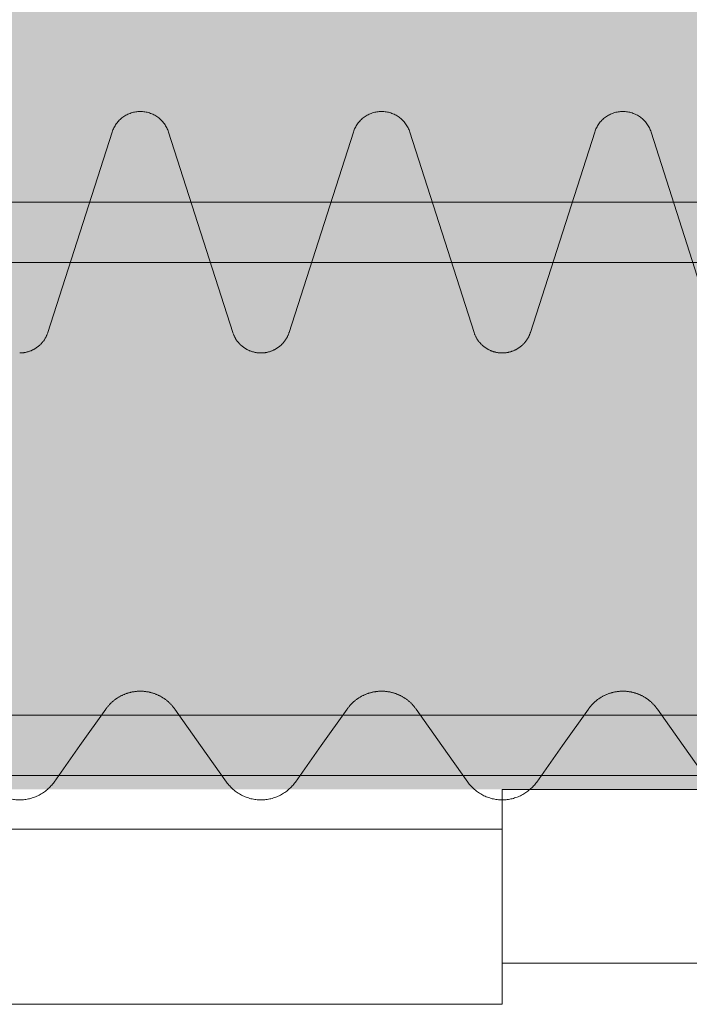
# Model space of a CAD drawing. Units: millimetres. Extents: x -31501 to 31501, y -22274 to 22274.
# Drawn here: x -18488 to -17933, y 2778 to 3593 of the extents above; entities that cross this region are included whole.
import ezdxf

# ---------------------------------------------------------------- set-up
doc = ezdxf.new("R2010")
doc.units = ezdxf.units.MM
doc.header["$LTSCALE"] = 381
for name, color, linetype, lineweight, true_color in [('Color_見積り対応', 1, 'Continuous', 5, 0xff0000), ('maku', 6, 'Continuous', 25, 0xff00ff), ('S_kikou0', 7, 'Continuous', 20, 0x28bda9)]:
    doc.layers.add(name, color=color, linetype=linetype, lineweight=lineweight, true_color=true_color)
for name, color, linetype, lineweight in [('turimono', 7, 'Continuous', 50), ('収納設備', 7, 'Continuous', 5), ('壁', 7, 'Continuous', 5)]:
    doc.layers.add(name, color=color, linetype=linetype, lineweight=lineweight)

# ---------------------------------------------------------------- blocks, each defined once
blk = doc.blocks.new('グループ-22-1')
at = {"layer": 'S_kikou0', "color": 7, "linetype": 'Continuous', "lineweight": 5}
for points in [[(-18159.93, 3022.13, 0), (-18160.24, 3022.55, 0), (-18160.55, 3022.97, 0), (-18160.86, 3023.39, 0), (-18161.19, 3023.79, 0), (-18161.52, 3024.2, 0), (-18161.85, 3024.6, 0), (-18162.19, 3024.99, 0), (-18162.54, 3025.38, 0), (-18162.9, 3025.77, 0), (-18163.25, 3026.14, 0), (-18163.62, 3026.52, 0), (-18163.99, 3026.89, 0), (-18164.36, 3027.25, 0), (-18164.74, 3027.6, 0), (-18165.13, 3027.96, 0), (-18165.52, 3028.3, 0), (-18165.92, 3028.64, 0), (-18166.32, 3028.97, 0), (-18166.73, 3029.3, 0), (-18167.14, 3029.62, 0), (-18167.55, 3029.94, 0), (-18167.97, 3030.25, 0), (-18168.4, 3030.55, 0), (-18168.83, 3030.84, 0), (-18169.26, 3031.13, 0), (-18169.7, 3031.42, 0), (-18170.14, 3031.69, 0), (-18170.59, 3031.96, 0), (-18171.04, 3032.23, 0), (-18171.49, 3032.48, 0), (-18171.95, 3032.73, 0), (-18172.41, 3032.98, 0), (-18172.88, 3033.21, 0), (-18173.35, 3033.44, 0), (-18173.82, 3033.66, 0), (-18174.29, 3033.88, 0), (-18174.77, 3034.09, 0), (-18175.25, 3034.29, 0), (-18175.74, 3034.48, 0), (-18176.23, 3034.67, 0), (-18176.72, 3034.85, 0), (-18177.21, 3035.02, 0), (-18177.7, 3035.18, 0), (-18178.2, 3035.34, 0), (-18178.7, 3035.49, 0), (-18179.2, 3035.63, 0), (-18179.71, 3035.77, 0), (-18180.21, 3035.89, 0), (-18180.72, 3036.01, 0), (-18181.23, 3036.12, 0), (-18181.74, 3036.23, 0), (-18182.25, 3036.32, 0), (-18182.77, 3036.41, 0), (-18183.28, 3036.49, 0), (-18183.8, 3036.57, 0), (-18184.32, 3036.63, 0), (-18184.84, 3036.69, 0), (-18185.35, 3036.74, 0), (-18185.87, 3036.79, 0), (-18186.39, 3036.82, 0), (-18186.92, 3036.85, 0), (-18187.44, 3036.87, 0), (-18187.96, 3036.88, 0), (-18188.48, 3036.88, 0)], [(-17988.48, 3036.88, 0), (-17989, 3036.88, 0), (-17989.52, 3036.87, 0), (-17990.04, 3036.85, 0), (-17990.57, 3036.82, 0), (-17991.09, 3036.79, 0), (-17991.61, 3036.74, 0), (-17992.13, 3036.69, 0), (-17992.64, 3036.63, 0), (-17993.16, 3036.57, 0), (-17993.68, 3036.49, 0), (-17994.19, 3036.41, 0), (-17994.71, 3036.32, 0), (-17995.22, 3036.23, 0), (-17995.73, 3036.12, 0), (-17996.24, 3036.01, 0), (-17996.75, 3035.89, 0), (-17997.25, 3035.77, 0), (-17997.76, 3035.63, 0), (-17998.26, 3035.49, 0), (-17998.76, 3035.34, 0), (-17999.26, 3035.18, 0), (-17999.75, 3035.02, 0), (-18000.25, 3034.85, 0), (-18000.74, 3034.67, 0), (-18001.22, 3034.48, 0), (-18001.71, 3034.29, 0), (-18002.19, 3034.09, 0), (-18002.67, 3033.88, 0), (-18003.14, 3033.66, 0), (-18003.61, 3033.44, 0), (-18004.08, 3033.21, 0), (-18004.55, 3032.98, 0), (-18005.01, 3032.73, 0), (-18005.47, 3032.48, 0), (-18005.92, 3032.23, 0), (-18006.37, 3031.96, 0), (-18006.82, 3031.69, 0), (-18007.26, 3031.42, 0), (-18007.7, 3031.13, 0), (-18008.13, 3030.84, 0), (-18008.56, 3030.55, 0), (-18008.99, 3030.25, 0), (-18009.41, 3029.94, 0), (-18009.82, 3029.62, 0), (-18010.24, 3029.3, 0), (-18010.64, 3028.97, 0), (-18011.04, 3028.64, 0), (-18011.44, 3028.3, 0), (-18011.83, 3027.96, 0), (-18012.22, 3027.6, 0), (-18012.6, 3027.25, 0), (-18012.97, 3026.89, 0), (-18013.34, 3026.52, 0), (-18013.71, 3026.14, 0), (-18014.07, 3025.77, 0), (-18014.42, 3025.38, 0), (-18014.77, 3024.99, 0), (-18015.11, 3024.6, 0), (-18015.44, 3024.2, 0), (-18015.77, 3023.79, 0), (-18016.1, 3023.39, 0), (-18016.41, 3022.97, 0), (-18016.72, 3022.55, 0), (-18017.03, 3022.13, 0)], [(-18138.48, 2991.88, 0), (-18159.93, 3022.13, 0)], [(-18038.48, 2991.88, 0), (-18017.03, 3022.13, 0)], [(-18138.48, 2991.88, 0), (-18117.03, 2961.64, 0)], [(-18038.48, 2991.88, 0), (-18059.93, 2961.64, 0)], [(-18117.03, 2961.64, 0), (-18116.41, 2960.79, 0), (-18115.77, 2959.97, 0), (-18115.11, 2959.17, 0), (-18114.42, 2958.38, 0), (-18113.71, 2957.62, 0), (-18112.97, 2956.88, 0), (-18112.22, 2956.16, 0), (-18111.44, 2955.46, 0), (-18110.64, 2954.79, 0), (-18109.82, 2954.14, 0), (-18108.99, 2953.52, 0), (-18108.13, 2952.92, 0), (-18107.26, 2952.35, 0), (-18106.37, 2951.8, 0), (-18105.47, 2951.28, 0), (-18104.55, 2950.79, 0), (-18103.61, 2950.32, 0), (-18102.67, 2949.89, 0), (-18101.71, 2949.48, 0), (-18100.74, 2949.1, 0), (-18099.75, 2948.75, 0), (-18098.76, 2948.43, 0), (-18097.76, 2948.14, 0), (-18096.75, 2947.87, 0), (-18095.73, 2947.64, 0), (-18094.71, 2947.44, 0), (-18093.68, 2947.27, 0), (-18092.64, 2947.13, 0), (-18091.61, 2947.02, 0), (-18090.57, 2946.95, 0), (-18089.52, 2946.9, 0), (-18088.48, 2946.88, 0), (-18087.44, 2946.9, 0), (-18086.39, 2946.95, 0), (-18085.35, 2947.02, 0), (-18084.32, 2947.13, 0), (-18083.28, 2947.27, 0), (-18082.25, 2947.44, 0), (-18081.23, 2947.64, 0), (-18080.21, 2947.87, 0), (-18079.2, 2948.14, 0), (-18078.2, 2948.43, 0), (-18077.21, 2948.75, 0), (-18076.23, 2949.1, 0), (-18075.25, 2949.48, 0), (-18074.29, 2949.89, 0), (-18073.35, 2950.32, 0), (-18072.41, 2950.79, 0), (-18071.49, 2951.28, 0), (-18070.59, 2951.8, 0), (-18069.7, 2952.35, 0), (-18068.83, 2952.92, 0), (-18067.97, 2953.52, 0), (-18067.14, 2954.14, 0), (-18066.32, 2954.79, 0), (-18065.52, 2955.46, 0), (-18064.74, 2956.16, 0), (-18063.99, 2956.88, 0), (-18063.25, 2957.62, 0), (-18062.54, 2958.38, 0), (-18061.85, 2959.17, 0), (-18061.19, 2959.97, 0), (-18060.55, 2960.79, 0), (-18059.93, 2961.64, 0)]]:
    blk.add_polyline3d(points, dxfattribs=at)
blk = doc.blocks.new('グループ-23-1')
at = {"layer": 'S_kikou0', "color": 7, "linetype": 'Continuous', "lineweight": 5}
for points in [[(-18359.93, 3022.13, 0), (-18360.24, 3022.55, 0), (-18360.55, 3022.97, 0), (-18360.86, 3023.39, 0), (-18361.19, 3023.79, 0), (-18361.52, 3024.2, 0), (-18361.85, 3024.6, 0), (-18362.19, 3024.99, 0), (-18362.54, 3025.38, 0), (-18362.9, 3025.77, 0), (-18363.25, 3026.14, 0), (-18363.62, 3026.52, 0), (-18363.99, 3026.89, 0), (-18364.36, 3027.25, 0), (-18364.74, 3027.6, 0), (-18365.13, 3027.96, 0), (-18365.52, 3028.3, 0), (-18365.92, 3028.64, 0), (-18366.32, 3028.97, 0), (-18366.73, 3029.3, 0), (-18367.14, 3029.62, 0), (-18367.55, 3029.94, 0), (-18367.97, 3030.25, 0), (-18368.4, 3030.55, 0), (-18368.83, 3030.84, 0), (-18369.26, 3031.13, 0), (-18369.7, 3031.42, 0), (-18370.14, 3031.69, 0), (-18370.59, 3031.96, 0), (-18371.04, 3032.23, 0), (-18371.49, 3032.48, 0), (-18371.95, 3032.73, 0), (-18372.41, 3032.98, 0), (-18372.88, 3033.21, 0), (-18373.35, 3033.44, 0), (-18373.82, 3033.66, 0), (-18374.29, 3033.88, 0), (-18374.77, 3034.09, 0), (-18375.25, 3034.29, 0), (-18375.74, 3034.48, 0), (-18376.23, 3034.67, 0), (-18376.72, 3034.85, 0), (-18377.21, 3035.02, 0), (-18377.7, 3035.18, 0), (-18378.2, 3035.34, 0), (-18378.7, 3035.49, 0), (-18379.2, 3035.63, 0), (-18379.71, 3035.77, 0), (-18380.21, 3035.89, 0), (-18380.72, 3036.01, 0), (-18381.23, 3036.12, 0), (-18381.74, 3036.23, 0), (-18382.25, 3036.32, 0), (-18382.77, 3036.41, 0), (-18383.28, 3036.49, 0), (-18383.8, 3036.57, 0), (-18384.32, 3036.63, 0), (-18384.84, 3036.69, 0), (-18385.35, 3036.74, 0), (-18385.87, 3036.79, 0), (-18386.39, 3036.82, 0), (-18386.92, 3036.85, 0), (-18387.44, 3036.87, 0), (-18387.96, 3036.88, 0), (-18388.48, 3036.88, 0)], [(-18188.48, 3036.88, 0), (-18189, 3036.88, 0), (-18189.52, 3036.87, 0), (-18190.04, 3036.85, 0), (-18190.57, 3036.82, 0), (-18191.09, 3036.79, 0), (-18191.61, 3036.74, 0), (-18192.13, 3036.69, 0), (-18192.64, 3036.63, 0), (-18193.16, 3036.57, 0), (-18193.68, 3036.49, 0), (-18194.19, 3036.41, 0), (-18194.71, 3036.32, 0), (-18195.22, 3036.23, 0), (-18195.73, 3036.12, 0), (-18196.24, 3036.01, 0), (-18196.75, 3035.89, 0), (-18197.25, 3035.77, 0), (-18197.76, 3035.63, 0), (-18198.26, 3035.49, 0), (-18198.76, 3035.34, 0), (-18199.26, 3035.18, 0), (-18199.75, 3035.02, 0), (-18200.25, 3034.85, 0), (-18200.74, 3034.67, 0), (-18201.22, 3034.48, 0), (-18201.71, 3034.29, 0), (-18202.19, 3034.09, 0), (-18202.67, 3033.88, 0), (-18203.14, 3033.66, 0), (-18203.61, 3033.44, 0), (-18204.08, 3033.21, 0), (-18204.55, 3032.98, 0), (-18205.01, 3032.73, 0), (-18205.47, 3032.48, 0), (-18205.92, 3032.23, 0), (-18206.37, 3031.96, 0), (-18206.82, 3031.69, 0), (-18207.26, 3031.42, 0), (-18207.7, 3031.13, 0), (-18208.13, 3030.84, 0), (-18208.56, 3030.55, 0), (-18208.99, 3030.25, 0), (-18209.41, 3029.94, 0), (-18209.82, 3029.62, 0), (-18210.24, 3029.3, 0), (-18210.64, 3028.97, 0), (-18211.04, 3028.64, 0), (-18211.44, 3028.3, 0), (-18211.83, 3027.96, 0), (-18212.22, 3027.6, 0), (-18212.6, 3027.25, 0), (-18212.97, 3026.89, 0), (-18213.34, 3026.52, 0), (-18213.71, 3026.14, 0), (-18214.07, 3025.77, 0), (-18214.42, 3025.38, 0), (-18214.77, 3024.99, 0), (-18215.11, 3024.6, 0), (-18215.44, 3024.2, 0), (-18215.77, 3023.79, 0), (-18216.1, 3023.39, 0), (-18216.41, 3022.97, 0), (-18216.72, 3022.55, 0), (-18217.03, 3022.13, 0)], [(-18338.48, 2991.88, 0), (-18359.93, 3022.13, 0)], [(-18238.48, 2991.88, 0), (-18217.03, 3022.13, 0)], [(-18338.48, 2991.88, 0), (-18317.03, 2961.64, 0)], [(-18238.48, 2991.88, 0), (-18259.93, 2961.64, 0)], [(-18317.03, 2961.64, 0), (-18316.41, 2960.79, 0), (-18315.77, 2959.97, 0), (-18315.11, 2959.17, 0), (-18314.42, 2958.38, 0), (-18313.71, 2957.62, 0), (-18312.97, 2956.88, 0), (-18312.22, 2956.16, 0), (-18311.44, 2955.46, 0), (-18310.64, 2954.79, 0), (-18309.82, 2954.14, 0), (-18308.99, 2953.52, 0), (-18308.13, 2952.92, 0), (-18307.26, 2952.35, 0), (-18306.37, 2951.8, 0), (-18305.47, 2951.28, 0), (-18304.55, 2950.79, 0), (-18303.61, 2950.32, 0), (-18302.67, 2949.89, 0), (-18301.71, 2949.48, 0), (-18300.74, 2949.1, 0), (-18299.75, 2948.75, 0), (-18298.76, 2948.43, 0), (-18297.76, 2948.14, 0), (-18296.75, 2947.87, 0), (-18295.73, 2947.64, 0), (-18294.71, 2947.44, 0), (-18293.68, 2947.27, 0), (-18292.64, 2947.13, 0), (-18291.61, 2947.02, 0), (-18290.57, 2946.95, 0), (-18289.52, 2946.9, 0), (-18288.48, 2946.88, 0), (-18287.44, 2946.9, 0), (-18286.39, 2946.95, 0), (-18285.35, 2947.02, 0), (-18284.32, 2947.13, 0), (-18283.28, 2947.27, 0), (-18282.25, 2947.44, 0), (-18281.23, 2947.64, 0), (-18280.21, 2947.87, 0), (-18279.2, 2948.14, 0), (-18278.2, 2948.43, 0), (-18277.21, 2948.75, 0), (-18276.23, 2949.1, 0), (-18275.25, 2949.48, 0), (-18274.29, 2949.89, 0), (-18273.35, 2950.32, 0), (-18272.41, 2950.79, 0), (-18271.49, 2951.28, 0), (-18270.59, 2951.8, 0), (-18269.7, 2952.35, 0), (-18268.83, 2952.92, 0), (-18267.97, 2953.52, 0), (-18267.14, 2954.14, 0), (-18266.32, 2954.79, 0), (-18265.52, 2955.46, 0), (-18264.74, 2956.16, 0), (-18263.99, 2956.88, 0), (-18263.25, 2957.62, 0), (-18262.54, 2958.38, 0), (-18261.85, 2959.17, 0), (-18261.19, 2959.97, 0), (-18260.55, 2960.79, 0), (-18259.93, 2961.64, 0)]]:
    blk.add_polyline3d(points, dxfattribs=at)
blk = doc.blocks.new('グループ-24-1')
at = {"layer": 'S_kikou0', "color": 7, "linetype": 'Continuous', "lineweight": 5}
for points in [[(-18559.93, 3022.13, 0), (-18560.24, 3022.55, 0), (-18560.55, 3022.97, 0), (-18560.86, 3023.39, 0), (-18561.19, 3023.79, 0), (-18561.52, 3024.2, 0), (-18561.85, 3024.6, 0), (-18562.19, 3024.99, 0), (-18562.54, 3025.38, 0), (-18562.9, 3025.77, 0), (-18563.25, 3026.14, 0), (-18563.62, 3026.52, 0), (-18563.99, 3026.89, 0), (-18564.36, 3027.25, 0), (-18564.74, 3027.6, 0), (-18565.13, 3027.96, 0), (-18565.52, 3028.3, 0), (-18565.92, 3028.64, 0), (-18566.32, 3028.97, 0), (-18566.73, 3029.3, 0), (-18567.14, 3029.62, 0), (-18567.55, 3029.94, 0), (-18567.97, 3030.25, 0), (-18568.4, 3030.55, 0), (-18568.83, 3030.84, 0), (-18569.26, 3031.13, 0), (-18569.7, 3031.42, 0), (-18570.14, 3031.69, 0), (-18570.59, 3031.96, 0), (-18571.04, 3032.23, 0), (-18571.49, 3032.48, 0), (-18571.95, 3032.73, 0), (-18572.41, 3032.98, 0), (-18572.88, 3033.21, 0), (-18573.35, 3033.44, 0), (-18573.82, 3033.66, 0), (-18574.29, 3033.88, 0), (-18574.77, 3034.09, 0), (-18575.25, 3034.29, 0), (-18575.74, 3034.48, 0), (-18576.23, 3034.67, 0), (-18576.72, 3034.85, 0), (-18577.21, 3035.02, 0), (-18577.7, 3035.18, 0), (-18578.2, 3035.34, 0), (-18578.7, 3035.49, 0), (-18579.2, 3035.63, 0), (-18579.71, 3035.77, 0), (-18580.21, 3035.89, 0), (-18580.72, 3036.01, 0), (-18581.23, 3036.12, 0), (-18581.74, 3036.23, 0), (-18582.25, 3036.32, 0), (-18582.77, 3036.41, 0), (-18583.28, 3036.49, 0), (-18583.8, 3036.57, 0), (-18584.32, 3036.63, 0), (-18584.84, 3036.69, 0), (-18585.35, 3036.74, 0), (-18585.87, 3036.79, 0), (-18586.39, 3036.82, 0), (-18586.92, 3036.85, 0), (-18587.44, 3036.87, 0), (-18587.96, 3036.88, 0), (-18588.48, 3036.88, 0)], [(-18388.48, 3036.88, 0), (-18389, 3036.88, 0), (-18389.52, 3036.87, 0), (-18390.04, 3036.85, 0), (-18390.57, 3036.82, 0), (-18391.09, 3036.79, 0), (-18391.61, 3036.74, 0), (-18392.13, 3036.69, 0), (-18392.64, 3036.63, 0), (-18393.16, 3036.57, 0), (-18393.68, 3036.49, 0), (-18394.19, 3036.41, 0), (-18394.71, 3036.32, 0), (-18395.22, 3036.23, 0), (-18395.73, 3036.12, 0), (-18396.24, 3036.01, 0), (-18396.75, 3035.89, 0), (-18397.25, 3035.77, 0), (-18397.76, 3035.63, 0), (-18398.26, 3035.49, 0), (-18398.76, 3035.34, 0), (-18399.26, 3035.18, 0), (-18399.75, 3035.02, 0), (-18400.25, 3034.85, 0), (-18400.74, 3034.67, 0), (-18401.22, 3034.48, 0), (-18401.71, 3034.29, 0), (-18402.19, 3034.09, 0), (-18402.67, 3033.88, 0), (-18403.14, 3033.66, 0), (-18403.61, 3033.44, 0), (-18404.08, 3033.21, 0), (-18404.55, 3032.98, 0), (-18405.01, 3032.73, 0), (-18405.47, 3032.48, 0), (-18405.92, 3032.23, 0), (-18406.37, 3031.96, 0), (-18406.82, 3031.69, 0), (-18407.26, 3031.42, 0), (-18407.7, 3031.13, 0), (-18408.13, 3030.84, 0), (-18408.56, 3030.55, 0), (-18408.99, 3030.25, 0), (-18409.41, 3029.94, 0), (-18409.82, 3029.62, 0), (-18410.24, 3029.3, 0), (-18410.64, 3028.97, 0), (-18411.04, 3028.64, 0), (-18411.44, 3028.3, 0), (-18411.83, 3027.96, 0), (-18412.22, 3027.6, 0), (-18412.6, 3027.25, 0), (-18412.97, 3026.89, 0), (-18413.34, 3026.52, 0), (-18413.71, 3026.14, 0), (-18414.07, 3025.77, 0), (-18414.42, 3025.38, 0), (-18414.77, 3024.99, 0), (-18415.11, 3024.6, 0), (-18415.44, 3024.2, 0), (-18415.77, 3023.79, 0), (-18416.1, 3023.39, 0), (-18416.41, 3022.97, 0), (-18416.72, 3022.55, 0), (-18417.03, 3022.13, 0)], [(-18538.48, 2991.88, 0), (-18559.93, 3022.13, 0)], [(-18438.48, 2991.88, 0), (-18417.03, 3022.13, 0)], [(-18538.48, 2991.88, 0), (-18517.03, 2961.64, 0)], [(-18438.48, 2991.88, 0), (-18459.93, 2961.64, 0)], [(-18517.03, 2961.64, 0), (-18516.41, 2960.79, 0), (-18515.77, 2959.97, 0), (-18515.11, 2959.17, 0), (-18514.42, 2958.38, 0), (-18513.71, 2957.62, 0), (-18512.97, 2956.88, 0), (-18512.22, 2956.16, 0), (-18511.44, 2955.46, 0), (-18510.64, 2954.79, 0), (-18509.82, 2954.14, 0), (-18508.99, 2953.52, 0), (-18508.13, 2952.92, 0), (-18507.26, 2952.35, 0), (-18506.37, 2951.8, 0), (-18505.47, 2951.28, 0), (-18504.55, 2950.79, 0), (-18503.61, 2950.32, 0), (-18502.67, 2949.89, 0), (-18501.71, 2949.48, 0), (-18500.74, 2949.1, 0), (-18499.75, 2948.75, 0), (-18498.76, 2948.43, 0), (-18497.76, 2948.14, 0), (-18496.75, 2947.87, 0), (-18495.73, 2947.64, 0), (-18494.71, 2947.44, 0), (-18493.68, 2947.27, 0), (-18492.64, 2947.13, 0), (-18491.61, 2947.02, 0), (-18490.57, 2946.95, 0), (-18489.52, 2946.9, 0), (-18488.48, 2946.88, 0), (-18487.44, 2946.9, 0), (-18486.39, 2946.95, 0), (-18485.35, 2947.02, 0), (-18484.32, 2947.13, 0), (-18483.28, 2947.27, 0), (-18482.25, 2947.44, 0), (-18481.23, 2947.64, 0), (-18480.21, 2947.87, 0), (-18479.2, 2948.14, 0), (-18478.2, 2948.43, 0), (-18477.21, 2948.75, 0), (-18476.23, 2949.1, 0), (-18475.25, 2949.48, 0), (-18474.29, 2949.89, 0), (-18473.35, 2950.32, 0), (-18472.41, 2950.79, 0), (-18471.49, 2951.28, 0), (-18470.59, 2951.8, 0), (-18469.7, 2952.35, 0), (-18468.83, 2952.92, 0), (-18467.97, 2953.52, 0), (-18467.14, 2954.14, 0), (-18466.32, 2954.79, 0), (-18465.52, 2955.46, 0), (-18464.74, 2956.16, 0), (-18463.99, 2956.88, 0), (-18463.25, 2957.62, 0), (-18462.54, 2958.38, 0), (-18461.85, 2959.17, 0), (-18461.19, 2959.97, 0), (-18460.55, 2960.79, 0), (-18459.93, 2961.64, 0)]]:
    blk.add_polyline3d(points, dxfattribs=at)
blk = doc.blocks.new('グループ-27-1')
at = {"layer": 'S_kikou0', "color": 7, "linetype": 'Continuous', "lineweight": 5}
for points in [[(-17959.93, 3022.13, 0), (-17960.24, 3022.55, 0), (-17960.55, 3022.97, 0), (-17960.86, 3023.39, 0), (-17961.19, 3023.79, 0), (-17961.52, 3024.2, 0), (-17961.85, 3024.6, 0), (-17962.19, 3024.99, 0), (-17962.54, 3025.38, 0), (-17962.9, 3025.77, 0), (-17963.25, 3026.14, 0), (-17963.62, 3026.52, 0), (-17963.99, 3026.89, 0), (-17964.36, 3027.25, 0), (-17964.74, 3027.6, 0), (-17965.13, 3027.96, 0), (-17965.52, 3028.3, 0), (-17965.92, 3028.64, 0), (-17966.32, 3028.97, 0), (-17966.73, 3029.3, 0), (-17967.14, 3029.62, 0), (-17967.55, 3029.94, 0), (-17967.97, 3030.25, 0), (-17968.4, 3030.55, 0), (-17968.83, 3030.84, 0), (-17969.26, 3031.13, 0), (-17969.7, 3031.42, 0), (-17970.14, 3031.69, 0), (-17970.59, 3031.96, 0), (-17971.04, 3032.23, 0), (-17971.49, 3032.48, 0), (-17971.95, 3032.73, 0), (-17972.41, 3032.98, 0), (-17972.88, 3033.21, 0), (-17973.35, 3033.44, 0), (-17973.82, 3033.66, 0), (-17974.29, 3033.88, 0), (-17974.77, 3034.09, 0), (-17975.25, 3034.29, 0), (-17975.74, 3034.48, 0), (-17976.23, 3034.67, 0), (-17976.72, 3034.85, 0), (-17977.21, 3035.02, 0), (-17977.7, 3035.18, 0), (-17978.2, 3035.34, 0), (-17978.7, 3035.49, 0), (-17979.2, 3035.63, 0), (-17979.71, 3035.77, 0), (-17980.21, 3035.89, 0), (-17980.72, 3036.01, 0), (-17981.23, 3036.12, 0), (-17981.74, 3036.23, 0), (-17982.25, 3036.32, 0), (-17982.77, 3036.41, 0), (-17983.28, 3036.49, 0), (-17983.8, 3036.57, 0), (-17984.32, 3036.63, 0), (-17984.84, 3036.69, 0), (-17985.35, 3036.74, 0), (-17985.87, 3036.79, 0), (-17986.39, 3036.82, 0), (-17986.92, 3036.85, 0), (-17987.44, 3036.87, 0), (-17987.96, 3036.88, 0), (-17988.48, 3036.88, 0)], [(-17788.48, 3036.88, 0), (-17789, 3036.88, 0), (-17789.52, 3036.87, 0), (-17790.04, 3036.85, 0), (-17790.57, 3036.82, 0), (-17791.09, 3036.79, 0), (-17791.61, 3036.74, 0), (-17792.13, 3036.69, 0), (-17792.64, 3036.63, 0), (-17793.16, 3036.57, 0), (-17793.68, 3036.49, 0), (-17794.19, 3036.41, 0), (-17794.71, 3036.32, 0), (-17795.22, 3036.23, 0), (-17795.73, 3036.12, 0), (-17796.24, 3036.01, 0), (-17796.75, 3035.89, 0), (-17797.25, 3035.77, 0), (-17797.76, 3035.63, 0), (-17798.26, 3035.49, 0), (-17798.76, 3035.34, 0), (-17799.26, 3035.18, 0), (-17799.75, 3035.02, 0), (-17800.25, 3034.85, 0), (-17800.74, 3034.67, 0), (-17801.22, 3034.48, 0), (-17801.71, 3034.29, 0), (-17802.19, 3034.09, 0), (-17802.67, 3033.88, 0), (-17803.14, 3033.66, 0), (-17803.61, 3033.44, 0), (-17804.08, 3033.21, 0), (-17804.55, 3032.98, 0), (-17805.01, 3032.73, 0), (-17805.47, 3032.48, 0), (-17805.92, 3032.23, 0), (-17806.37, 3031.96, 0), (-17806.82, 3031.69, 0), (-17807.26, 3031.42, 0), (-17807.7, 3031.13, 0), (-17808.13, 3030.84, 0), (-17808.56, 3030.55, 0), (-17808.99, 3030.25, 0), (-17809.41, 3029.94, 0), (-17809.82, 3029.62, 0), (-17810.24, 3029.3, 0), (-17810.64, 3028.97, 0), (-17811.04, 3028.64, 0), (-17811.44, 3028.3, 0), (-17811.83, 3027.96, 0), (-17812.22, 3027.6, 0), (-17812.6, 3027.25, 0), (-17812.97, 3026.89, 0), (-17813.34, 3026.52, 0), (-17813.71, 3026.14, 0), (-17814.07, 3025.77, 0), (-17814.42, 3025.38, 0), (-17814.77, 3024.99, 0), (-17815.11, 3024.6, 0), (-17815.44, 3024.2, 0), (-17815.77, 3023.79, 0), (-17816.1, 3023.39, 0), (-17816.41, 3022.97, 0), (-17816.72, 3022.55, 0), (-17817.03, 3022.13, 0)], [(-17938.48, 2991.88, 0), (-17959.93, 3022.13, 0)], [(-17838.48, 2991.88, 0), (-17817.03, 3022.13, 0)], [(-17938.48, 2991.88, 0), (-17917.03, 2961.64, 0)], [(-17838.48, 2991.88, 0), (-17859.93, 2961.64, 0)], [(-17917.03, 2961.64, 0), (-17916.41, 2960.79, 0), (-17915.77, 2959.97, 0), (-17915.11, 2959.17, 0), (-17914.42, 2958.38, 0), (-17913.71, 2957.62, 0), (-17912.97, 2956.88, 0), (-17912.22, 2956.16, 0), (-17911.44, 2955.46, 0), (-17910.64, 2954.79, 0), (-17909.82, 2954.14, 0), (-17908.99, 2953.52, 0), (-17908.13, 2952.92, 0), (-17907.26, 2952.35, 0), (-17906.37, 2951.8, 0), (-17905.47, 2951.28, 0), (-17904.55, 2950.79, 0), (-17903.61, 2950.32, 0), (-17902.67, 2949.89, 0), (-17901.71, 2949.48, 0), (-17900.74, 2949.1, 0), (-17899.75, 2948.75, 0), (-17898.76, 2948.43, 0), (-17897.76, 2948.14, 0), (-17896.75, 2947.87, 0), (-17895.73, 2947.64, 0), (-17894.71, 2947.44, 0), (-17893.68, 2947.27, 0), (-17892.64, 2947.13, 0), (-17891.61, 2947.02, 0), (-17890.57, 2946.95, 0), (-17889.52, 2946.9, 0), (-17888.48, 2946.88, 0), (-17887.44, 2946.9, 0), (-17886.39, 2946.95, 0), (-17885.35, 2947.02, 0), (-17884.32, 2947.13, 0), (-17883.28, 2947.27, 0), (-17882.25, 2947.44, 0), (-17881.23, 2947.64, 0), (-17880.21, 2947.87, 0), (-17879.2, 2948.14, 0), (-17878.2, 2948.43, 0), (-17877.21, 2948.75, 0), (-17876.23, 2949.1, 0), (-17875.25, 2949.48, 0), (-17874.29, 2949.89, 0), (-17873.35, 2950.32, 0), (-17872.41, 2950.79, 0), (-17871.49, 2951.28, 0), (-17870.59, 2951.8, 0), (-17869.7, 2952.35, 0), (-17868.83, 2952.92, 0), (-17867.97, 2953.52, 0), (-17867.14, 2954.14, 0), (-17866.32, 2954.79, 0), (-17865.52, 2955.46, 0), (-17864.74, 2956.16, 0), (-17863.99, 2956.88, 0), (-17863.25, 2957.62, 0), (-17862.54, 2958.38, 0), (-17861.85, 2959.17, 0), (-17861.19, 2959.97, 0), (-17860.55, 2960.79, 0), (-17859.93, 2961.64, 0)]]:
    blk.add_polyline3d(points, dxfattribs=at)
blk = doc.blocks.new('グループ-28-1')
at = {"layer": 'S_kikou0', "color": 7}
for name in ['グループ-24-1', 'グループ-23-1', 'グループ-22-1', 'グループ-27-1']:
    blk.add_blockref(name, (0, 0), dxfattribs=at)
blk = doc.blocks.new('グループ-29-1')
at = {"layer": 'S_kikou0', "color": 7, "linetype": 'Continuous', "lineweight": 5}
for points in [[(-18211.86, 3499.99, 0), (-18211.55, 3500.9, 0), (-18211.2, 3501.8, 0), (-18210.82, 3502.69, 0), (-18210.4, 3503.56, 0), (-18209.94, 3504.42, 0), (-18209.46, 3505.25, 0), (-18208.94, 3506.07, 0), (-18208.39, 3506.86, 0), (-18207.81, 3507.64, 0), (-18207.19, 3508.39, 0), (-18206.55, 3509.11, 0), (-18205.88, 3509.81, 0), (-18205.19, 3510.48, 0), (-18204.47, 3511.12, 0), (-18203.72, 3511.74, 0), (-18202.95, 3512.32, 0), (-18202.16, 3512.88, 0), (-18201.35, 3513.4, 0), (-18200.51, 3513.89, 0), (-18199.66, 3514.35, 0), (-18198.79, 3514.77, 0), (-18197.9, 3515.16, 0), (-18197, 3515.51, 0), (-18196.09, 3515.83, 0), (-18195.17, 3516.11, 0), (-18194.23, 3516.36, 0), (-18193.29, 3516.57, 0), (-18192.33, 3516.74, 0), (-18191.38, 3516.87, 0), (-18190.41, 3516.97, 0), (-18189.45, 3517.02, 0), (-18188.48, 3517.04, 0), (-18187.51, 3517.02, 0), (-18186.55, 3516.97, 0), (-18185.59, 3516.87, 0), (-18184.63, 3516.74, 0), (-18183.68, 3516.57, 0), (-18182.73, 3516.36, 0), (-18181.8, 3516.11, 0), (-18180.87, 3515.83, 0), (-18179.96, 3515.51, 0), (-18179.06, 3515.16, 0), (-18178.17, 3514.77, 0), (-18177.3, 3514.35, 0), (-18176.45, 3513.89, 0), (-18175.62, 3513.4, 0), (-18174.8, 3512.88, 0), (-18174.01, 3512.32, 0), (-18173.24, 3511.74, 0), (-18172.49, 3511.12, 0), (-18171.77, 3510.48, 0), (-18171.08, 3509.81, 0), (-18170.41, 3509.11, 0), (-18169.77, 3508.39, 0), (-18169.16, 3507.64, 0), (-18168.57, 3506.86, 0), (-18168.02, 3506.07, 0), (-18167.5, 3505.25, 0), (-18167.02, 3504.42, 0), (-18166.56, 3503.56, 0), (-18166.15, 3502.69, 0), (-18165.76, 3501.8, 0), (-18165.41, 3500.9, 0), (-18165.1, 3499.99, 0)], [(-18265.1, 3334.1, 0), (-18211.86, 3499.99, 0)], [(-18111.86, 3334.1, 0), (-18165.1, 3499.99, 0)], [(-18265.1, 3334.1, 0), (-18265.25, 3333.64, 0), (-18265.41, 3333.18, 0), (-18265.58, 3332.73, 0), (-18265.76, 3332.28, 0), (-18265.95, 3331.83, 0), (-18266.15, 3331.39, 0), (-18266.35, 3330.95, 0), (-18266.56, 3330.52, 0), (-18266.79, 3330.09, 0), (-18267.02, 3329.67, 0), (-18267.26, 3329.25, 0), (-18267.5, 3328.83, 0), (-18267.76, 3328.42, 0), (-18268.02, 3328.01, 0), (-18268.29, 3327.61, 0), (-18268.57, 3327.22, 0), (-18268.86, 3326.83, 0), (-18269.16, 3326.45, 0), (-18269.46, 3326.07, 0), (-18269.77, 3325.7, 0), (-18270.08, 3325.33, 0), (-18270.41, 3324.97, 0), (-18270.74, 3324.62, 0), (-18271.08, 3324.27, 0), (-18271.42, 3323.93, 0), (-18271.77, 3323.6, 0), (-18272.13, 3323.28, 0), (-18272.49, 3322.96, 0), (-18272.86, 3322.65, 0), (-18273.24, 3322.34, 0), (-18273.62, 3322.05, 0), (-18274.01, 3321.76, 0), (-18274.4, 3321.48, 0), (-18274.8, 3321.2, 0), (-18275.21, 3320.94, 0), (-18275.62, 3320.68, 0), (-18276.03, 3320.43, 0), (-18276.45, 3320.19, 0), (-18276.87, 3319.96, 0), (-18277.3, 3319.73, 0), (-18277.73, 3319.52, 0), (-18278.17, 3319.31, 0), (-18278.61, 3319.11, 0), (-18279.06, 3318.92, 0), (-18279.51, 3318.74, 0), (-18279.96, 3318.57, 0), (-18280.41, 3318.4, 0), (-18280.87, 3318.25, 0), (-18281.33, 3318.1, 0), (-18281.8, 3317.97, 0), (-18282.26, 3317.84, 0), (-18282.73, 3317.72, 0), (-18283.2, 3317.62, 0), (-18283.68, 3317.52, 0), (-18284.15, 3317.43, 0), (-18284.63, 3317.35, 0), (-18285.11, 3317.27, 0), (-18285.59, 3317.21, 0), (-18286.07, 3317.16, 0), (-18286.55, 3317.12, 0), (-18287.03, 3317.08, 0), (-18287.51, 3317.06, 0), (-18288, 3317.05, 0), (-18288.48, 3317.04, 0)], [(-18088.48, 3317.04, 0), (-18088.96, 3317.05, 0), (-18089.45, 3317.06, 0), (-18089.93, 3317.08, 0), (-18090.41, 3317.12, 0), (-18090.89, 3317.16, 0), (-18091.38, 3317.21, 0), (-18091.85, 3317.27, 0), (-18092.33, 3317.35, 0), (-18092.81, 3317.43, 0), (-18093.29, 3317.52, 0), (-18093.76, 3317.62, 0), (-18094.23, 3317.72, 0), (-18094.7, 3317.84, 0), (-18095.17, 3317.97, 0), (-18095.63, 3318.1, 0), (-18096.09, 3318.25, 0), (-18096.55, 3318.4, 0), (-18097, 3318.57, 0), (-18097.46, 3318.74, 0), (-18097.9, 3318.92, 0), (-18098.35, 3319.11, 0), (-18098.79, 3319.31, 0), (-18099.23, 3319.52, 0), (-18099.66, 3319.73, 0), (-18100.09, 3319.96, 0), (-18100.51, 3320.19, 0), (-18100.93, 3320.43, 0), (-18101.35, 3320.68, 0), (-18101.75, 3320.94, 0), (-18102.16, 3321.2, 0), (-18102.56, 3321.48, 0), (-18102.95, 3321.76, 0), (-18103.34, 3322.05, 0), (-18103.72, 3322.34, 0), (-18104.1, 3322.65, 0), (-18104.47, 3322.96, 0), (-18104.83, 3323.28, 0), (-18105.19, 3323.6, 0), (-18105.54, 3323.93, 0), (-18105.88, 3324.27, 0), (-18106.22, 3324.62, 0), (-18106.55, 3324.97, 0), (-18106.88, 3325.33, 0), (-18107.19, 3325.7, 0), (-18107.5, 3326.07, 0), (-18107.81, 3326.45, 0), (-18108.1, 3326.83, 0), (-18108.39, 3327.22, 0), (-18108.67, 3327.61, 0), (-18108.94, 3328.01, 0), (-18109.2, 3328.42, 0), (-18109.46, 3328.83, 0), (-18109.7, 3329.25, 0), (-18109.94, 3329.67, 0), (-18110.17, 3330.09, 0), (-18110.4, 3330.52, 0), (-18110.61, 3330.95, 0), (-18110.82, 3331.39, 0), (-18111.01, 3331.83, 0), (-18111.2, 3332.28, 0), (-18111.38, 3332.73, 0), (-18111.55, 3333.18, 0), (-18111.71, 3333.64, 0), (-18111.86, 3334.1, 0)]]:
    blk.add_polyline3d(points, dxfattribs=at)
blk = doc.blocks.new('グループ-30-1')
at = {"layer": 'S_kikou0', "color": 7, "linetype": 'Continuous', "lineweight": 5}
for points in [[(-18011.86, 3499.99, 0), (-18011.55, 3500.9, 0), (-18011.2, 3501.8, 0), (-18010.82, 3502.69, 0), (-18010.4, 3503.56, 0), (-18009.94, 3504.42, 0), (-18009.46, 3505.25, 0), (-18008.94, 3506.07, 0), (-18008.39, 3506.86, 0), (-18007.81, 3507.64, 0), (-18007.19, 3508.39, 0), (-18006.55, 3509.11, 0), (-18005.88, 3509.81, 0), (-18005.19, 3510.48, 0), (-18004.47, 3511.12, 0), (-18003.72, 3511.74, 0), (-18002.95, 3512.32, 0), (-18002.16, 3512.88, 0), (-18001.35, 3513.4, 0), (-18000.51, 3513.89, 0), (-17999.66, 3514.35, 0), (-17998.79, 3514.77, 0), (-17997.9, 3515.16, 0), (-17997, 3515.51, 0), (-17996.09, 3515.83, 0), (-17995.17, 3516.11, 0), (-17994.23, 3516.36, 0), (-17993.29, 3516.57, 0), (-17992.33, 3516.74, 0), (-17991.38, 3516.87, 0), (-17990.41, 3516.97, 0), (-17989.45, 3517.02, 0), (-17988.48, 3517.04, 0), (-17987.51, 3517.02, 0), (-17986.55, 3516.97, 0), (-17985.59, 3516.87, 0), (-17984.63, 3516.74, 0), (-17983.68, 3516.57, 0), (-17982.73, 3516.36, 0), (-17981.8, 3516.11, 0), (-17980.87, 3515.83, 0), (-17979.96, 3515.51, 0), (-17979.06, 3515.16, 0), (-17978.17, 3514.77, 0), (-17977.3, 3514.35, 0), (-17976.45, 3513.89, 0), (-17975.62, 3513.4, 0), (-17974.8, 3512.88, 0), (-17974.01, 3512.32, 0), (-17973.24, 3511.74, 0), (-17972.49, 3511.12, 0), (-17971.77, 3510.48, 0), (-17971.08, 3509.81, 0), (-17970.41, 3509.11, 0), (-17969.77, 3508.39, 0), (-17969.16, 3507.64, 0), (-17968.57, 3506.86, 0), (-17968.02, 3506.07, 0), (-17967.5, 3505.25, 0), (-17967.02, 3504.42, 0), (-17966.56, 3503.56, 0), (-17966.15, 3502.69, 0), (-17965.76, 3501.8, 0), (-17965.41, 3500.9, 0), (-17965.1, 3499.99, 0)], [(-18065.1, 3334.1, 0), (-18011.86, 3499.99, 0)], [(-17911.86, 3334.1, 0), (-17965.1, 3499.99, 0)], [(-18065.1, 3334.1, 0), (-18065.25, 3333.64, 0), (-18065.41, 3333.18, 0), (-18065.58, 3332.73, 0), (-18065.76, 3332.28, 0), (-18065.95, 3331.83, 0), (-18066.15, 3331.39, 0), (-18066.35, 3330.95, 0), (-18066.56, 3330.52, 0), (-18066.79, 3330.09, 0), (-18067.02, 3329.67, 0), (-18067.26, 3329.25, 0), (-18067.5, 3328.83, 0), (-18067.76, 3328.42, 0), (-18068.02, 3328.01, 0), (-18068.29, 3327.61, 0), (-18068.57, 3327.22, 0), (-18068.86, 3326.83, 0), (-18069.16, 3326.45, 0), (-18069.46, 3326.07, 0), (-18069.77, 3325.7, 0), (-18070.08, 3325.33, 0), (-18070.41, 3324.97, 0), (-18070.74, 3324.62, 0), (-18071.08, 3324.27, 0), (-18071.42, 3323.93, 0), (-18071.77, 3323.6, 0), (-18072.13, 3323.28, 0), (-18072.49, 3322.96, 0), (-18072.86, 3322.65, 0), (-18073.24, 3322.34, 0), (-18073.62, 3322.05, 0), (-18074.01, 3321.76, 0), (-18074.4, 3321.48, 0), (-18074.8, 3321.2, 0), (-18075.21, 3320.94, 0), (-18075.62, 3320.68, 0), (-18076.03, 3320.43, 0), (-18076.45, 3320.19, 0), (-18076.87, 3319.96, 0), (-18077.3, 3319.73, 0), (-18077.73, 3319.52, 0), (-18078.17, 3319.31, 0), (-18078.61, 3319.11, 0), (-18079.06, 3318.92, 0), (-18079.51, 3318.74, 0), (-18079.96, 3318.57, 0), (-18080.41, 3318.4, 0), (-18080.87, 3318.25, 0), (-18081.33, 3318.1, 0), (-18081.8, 3317.97, 0), (-18082.26, 3317.84, 0), (-18082.73, 3317.72, 0), (-18083.2, 3317.62, 0), (-18083.68, 3317.52, 0), (-18084.15, 3317.43, 0), (-18084.63, 3317.35, 0), (-18085.11, 3317.27, 0), (-18085.59, 3317.21, 0), (-18086.07, 3317.16, 0), (-18086.55, 3317.12, 0), (-18087.03, 3317.08, 0), (-18087.51, 3317.06, 0), (-18088, 3317.05, 0), (-18088.48, 3317.04, 0)], [(-17888.48, 3317.04, 0), (-17888.96, 3317.05, 0), (-17889.45, 3317.06, 0), (-17889.93, 3317.08, 0), (-17890.41, 3317.12, 0), (-17890.89, 3317.16, 0), (-17891.38, 3317.21, 0), (-17891.85, 3317.27, 0), (-17892.33, 3317.35, 0), (-17892.81, 3317.43, 0), (-17893.29, 3317.52, 0), (-17893.76, 3317.62, 0), (-17894.23, 3317.72, 0), (-17894.7, 3317.84, 0), (-17895.17, 3317.97, 0), (-17895.63, 3318.1, 0), (-17896.09, 3318.25, 0), (-17896.55, 3318.4, 0), (-17897, 3318.57, 0), (-17897.46, 3318.74, 0), (-17897.9, 3318.92, 0), (-17898.35, 3319.11, 0), (-17898.79, 3319.31, 0), (-17899.23, 3319.52, 0), (-17899.66, 3319.73, 0), (-17900.09, 3319.96, 0), (-17900.51, 3320.19, 0), (-17900.93, 3320.43, 0), (-17901.35, 3320.68, 0), (-17901.75, 3320.94, 0), (-17902.16, 3321.2, 0), (-17902.56, 3321.48, 0), (-17902.95, 3321.76, 0), (-17903.34, 3322.05, 0), (-17903.72, 3322.34, 0), (-17904.1, 3322.65, 0), (-17904.47, 3322.96, 0), (-17904.83, 3323.28, 0), (-17905.19, 3323.6, 0), (-17905.54, 3323.93, 0), (-17905.88, 3324.27, 0), (-17906.22, 3324.62, 0), (-17906.55, 3324.97, 0), (-17906.88, 3325.33, 0), (-17907.19, 3325.7, 0), (-17907.5, 3326.07, 0), (-17907.81, 3326.45, 0), (-17908.1, 3326.83, 0), (-17908.39, 3327.22, 0), (-17908.67, 3327.61, 0), (-17908.94, 3328.01, 0), (-17909.2, 3328.42, 0), (-17909.46, 3328.83, 0), (-17909.7, 3329.25, 0), (-17909.94, 3329.67, 0), (-17910.17, 3330.09, 0), (-17910.4, 3330.52, 0), (-17910.61, 3330.95, 0), (-17910.82, 3331.39, 0), (-17911.01, 3331.83, 0), (-17911.2, 3332.28, 0), (-17911.38, 3332.73, 0), (-17911.55, 3333.18, 0), (-17911.71, 3333.64, 0), (-17911.86, 3334.1, 0)]]:
    blk.add_polyline3d(points, dxfattribs=at)
blk = doc.blocks.new('グループ-32-1')
at = {"layer": 'S_kikou0', "color": 7, "linetype": 'Continuous', "lineweight": 5}
for points in [[(-18411.86, 3499.99, 0), (-18411.55, 3500.9, 0), (-18411.2, 3501.8, 0), (-18410.82, 3502.69, 0), (-18410.4, 3503.56, 0), (-18409.94, 3504.42, 0), (-18409.46, 3505.25, 0), (-18408.94, 3506.07, 0), (-18408.39, 3506.86, 0), (-18407.81, 3507.64, 0), (-18407.19, 3508.39, 0), (-18406.55, 3509.11, 0), (-18405.88, 3509.81, 0), (-18405.19, 3510.48, 0), (-18404.47, 3511.12, 0), (-18403.72, 3511.74, 0), (-18402.95, 3512.32, 0), (-18402.16, 3512.88, 0), (-18401.35, 3513.4, 0), (-18400.51, 3513.89, 0), (-18399.66, 3514.35, 0), (-18398.79, 3514.77, 0), (-18397.9, 3515.16, 0), (-18397, 3515.51, 0), (-18396.09, 3515.83, 0), (-18395.17, 3516.11, 0), (-18394.23, 3516.36, 0), (-18393.29, 3516.57, 0), (-18392.33, 3516.74, 0), (-18391.38, 3516.87, 0), (-18390.41, 3516.97, 0), (-18389.45, 3517.02, 0), (-18388.48, 3517.04, 0), (-18387.51, 3517.02, 0), (-18386.55, 3516.97, 0), (-18385.59, 3516.87, 0), (-18384.63, 3516.74, 0), (-18383.68, 3516.57, 0), (-18382.73, 3516.36, 0), (-18381.8, 3516.11, 0), (-18380.87, 3515.83, 0), (-18379.96, 3515.51, 0), (-18379.06, 3515.16, 0), (-18378.17, 3514.77, 0), (-18377.3, 3514.35, 0), (-18376.45, 3513.89, 0), (-18375.62, 3513.4, 0), (-18374.8, 3512.88, 0), (-18374.01, 3512.32, 0), (-18373.24, 3511.74, 0), (-18372.49, 3511.12, 0), (-18371.77, 3510.48, 0), (-18371.08, 3509.81, 0), (-18370.41, 3509.11, 0), (-18369.77, 3508.39, 0), (-18369.16, 3507.64, 0), (-18368.57, 3506.86, 0), (-18368.02, 3506.07, 0), (-18367.5, 3505.25, 0), (-18367.02, 3504.42, 0), (-18366.56, 3503.56, 0), (-18366.15, 3502.69, 0), (-18365.76, 3501.8, 0), (-18365.41, 3500.9, 0), (-18365.1, 3499.99, 0)], [(-18465.1, 3334.1, 0), (-18411.86, 3499.99, 0)], [(-18311.86, 3334.1, 0), (-18365.1, 3499.99, 0)], [(-18465.1, 3334.1, 0), (-18465.25, 3333.64, 0), (-18465.41, 3333.18, 0), (-18465.58, 3332.73, 0), (-18465.76, 3332.28, 0), (-18465.95, 3331.83, 0), (-18466.15, 3331.39, 0), (-18466.35, 3330.95, 0), (-18466.56, 3330.52, 0), (-18466.79, 3330.09, 0), (-18467.02, 3329.67, 0), (-18467.26, 3329.25, 0), (-18467.5, 3328.83, 0), (-18467.76, 3328.42, 0), (-18468.02, 3328.01, 0), (-18468.29, 3327.61, 0), (-18468.57, 3327.22, 0), (-18468.86, 3326.83, 0), (-18469.16, 3326.45, 0), (-18469.46, 3326.07, 0), (-18469.77, 3325.7, 0), (-18470.08, 3325.33, 0), (-18470.41, 3324.97, 0), (-18470.74, 3324.62, 0), (-18471.08, 3324.27, 0), (-18471.42, 3323.93, 0), (-18471.77, 3323.6, 0), (-18472.13, 3323.28, 0), (-18472.49, 3322.96, 0), (-18472.86, 3322.65, 0), (-18473.24, 3322.34, 0), (-18473.62, 3322.05, 0), (-18474.01, 3321.76, 0), (-18474.4, 3321.48, 0), (-18474.8, 3321.2, 0), (-18475.21, 3320.94, 0), (-18475.62, 3320.68, 0), (-18476.03, 3320.43, 0), (-18476.45, 3320.19, 0), (-18476.87, 3319.96, 0), (-18477.3, 3319.73, 0), (-18477.73, 3319.52, 0), (-18478.17, 3319.31, 0), (-18478.61, 3319.11, 0), (-18479.06, 3318.92, 0), (-18479.51, 3318.74, 0), (-18479.96, 3318.57, 0), (-18480.41, 3318.4, 0), (-18480.87, 3318.25, 0), (-18481.33, 3318.1, 0), (-18481.8, 3317.97, 0), (-18482.26, 3317.84, 0), (-18482.73, 3317.72, 0), (-18483.2, 3317.62, 0), (-18483.68, 3317.52, 0), (-18484.15, 3317.43, 0), (-18484.63, 3317.35, 0), (-18485.11, 3317.27, 0), (-18485.59, 3317.21, 0), (-18486.07, 3317.16, 0), (-18486.55, 3317.12, 0), (-18487.03, 3317.08, 0), (-18487.51, 3317.06, 0), (-18488, 3317.05, 0), (-18488.48, 3317.04, 0)], [(-18288.48, 3317.04, 0), (-18288.96, 3317.05, 0), (-18289.45, 3317.06, 0), (-18289.93, 3317.08, 0), (-18290.41, 3317.12, 0), (-18290.89, 3317.16, 0), (-18291.38, 3317.21, 0), (-18291.85, 3317.27, 0), (-18292.33, 3317.35, 0), (-18292.81, 3317.43, 0), (-18293.29, 3317.52, 0), (-18293.76, 3317.62, 0), (-18294.23, 3317.72, 0), (-18294.7, 3317.84, 0), (-18295.17, 3317.97, 0), (-18295.63, 3318.1, 0), (-18296.09, 3318.25, 0), (-18296.55, 3318.4, 0), (-18297, 3318.57, 0), (-18297.46, 3318.74, 0), (-18297.9, 3318.92, 0), (-18298.35, 3319.11, 0), (-18298.79, 3319.31, 0), (-18299.23, 3319.52, 0), (-18299.66, 3319.73, 0), (-18300.09, 3319.96, 0), (-18300.51, 3320.19, 0), (-18300.93, 3320.43, 0), (-18301.35, 3320.68, 0), (-18301.75, 3320.94, 0), (-18302.16, 3321.2, 0), (-18302.56, 3321.48, 0), (-18302.95, 3321.76, 0), (-18303.34, 3322.05, 0), (-18303.72, 3322.34, 0), (-18304.1, 3322.65, 0), (-18304.47, 3322.96, 0), (-18304.83, 3323.28, 0), (-18305.19, 3323.6, 0), (-18305.54, 3323.93, 0), (-18305.88, 3324.27, 0), (-18306.22, 3324.62, 0), (-18306.55, 3324.97, 0), (-18306.88, 3325.33, 0), (-18307.19, 3325.7, 0), (-18307.5, 3326.07, 0), (-18307.81, 3326.45, 0), (-18308.1, 3326.83, 0), (-18308.39, 3327.22, 0), (-18308.67, 3327.61, 0), (-18308.94, 3328.01, 0), (-18309.2, 3328.42, 0), (-18309.46, 3328.83, 0), (-18309.7, 3329.25, 0), (-18309.94, 3329.67, 0), (-18310.17, 3330.09, 0), (-18310.4, 3330.52, 0), (-18310.61, 3330.95, 0), (-18310.82, 3331.39, 0), (-18311.01, 3331.83, 0), (-18311.2, 3332.28, 0), (-18311.38, 3332.73, 0), (-18311.55, 3333.18, 0), (-18311.71, 3333.64, 0), (-18311.86, 3334.1, 0)]]:
    blk.add_polyline3d(points, dxfattribs=at)
blk = doc.blocks.new('グループ-35-1')
at = {"layer": 'S_kikou0', "color": 7}
for name in ['グループ-32-1', 'グループ-29-1', 'グループ-30-1']:
    blk.add_blockref(name, (0, 0), dxfattribs=at)
blk = doc.blocks.new('グループ-149-1')
at = {"layer": 'S_kikou0', "color": 7, "linetype": 'Continuous', "lineweight": 5}
for points in [[(-17488.48, 3442.04, 0), (-17488.48, 3392.04, 0), (-22988.48, 3392.04, 0), (-22988.48, 3442.04, 0), (-17488.48, 3442.04, 0)], [(-16688.48, 3017.05, 0), (-16688.48, 2967.05, 0), (-22988.48, 2967.05, 0), (-22988.48, 3017.05, 0), (-16688.48, 3017.05, 0)]]:
    blk.add_polyline3d(points, dxfattribs=at)
at = {"layer": 'maku'}
for name in ['グループ-35-1', 'グループ-28-1']:
    blk.add_blockref(name, (0, 0), dxfattribs=at)

msp = doc.modelspace()

# ---------------------------------------------------------------- linework, layer by layer
at = {"layer": 'Color_見積り対応', "color": 7, "lineweight": 18}
for p, q in [((-18088.48, 2922.55), (-27288.48, 2922.55)), ((-18088.48, 2811.55), (-18088.48, 2777.55)), ((-18088.48, 2777.55), (-27288.48, 2777.55))]:
    msp.add_line(p, q, dxfattribs=at)
at = {"layer": '収納設備', "color": 7, "linetype": 'Continuous', "true_color": 0xffebfa}
msp.add_solid([(-17539.25, 2955.55), (-27839.29, 2955.55), (-17530.73, 5933.41), (-27830.69, 5962.88)], dxfattribs=at)
at = {"layer": '壁', "lineweight": 18}
for p, q in [((-16517.98, 2955.55), (-18088.48, 2955.55)), ((-18088.48, 2811.55), (-18088.48, 2955.55)), ((-15788.48, 2811.55), (-18088.48, 2811.55))]:
    msp.add_line(p, q, dxfattribs=at)

# ---------------------------------------------------------------- block references
at = {"layer": 'turimono'}
msp.add_blockref('グループ-149-1', (0, 0), dxfattribs=at)

doc.saveas('drawing.dxf')
